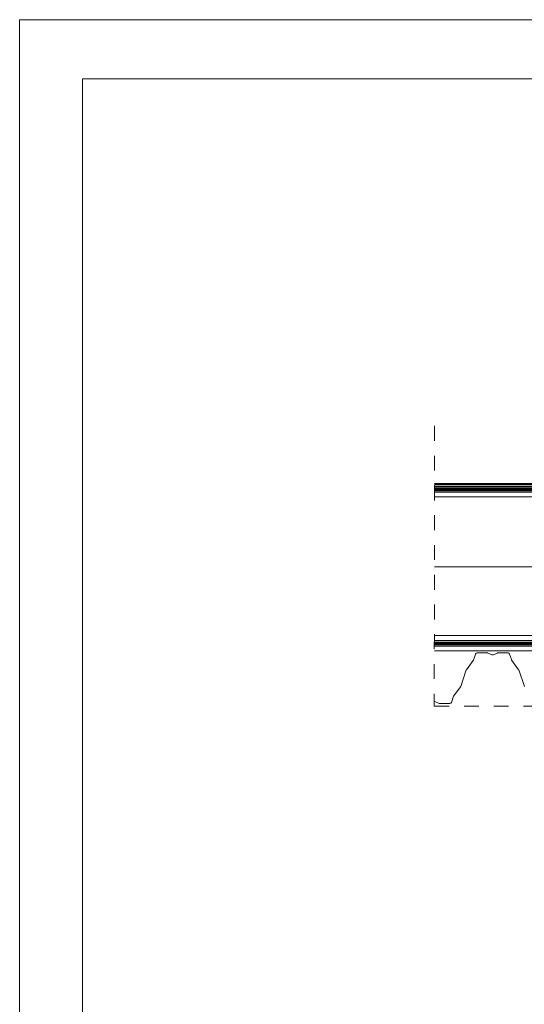
# Model space of a CAD drawing. Units: millimetres. Extents: x 250 to 3220, y 246 to 2346.
# Drawn here: x 250 to 789, y 1296 to 2346 of the extents above; entities that cross this region are included whole.
import ezdxf

# ---------------------------------------------------------------- set-up
doc = ezdxf.new("R2010")
doc.units = ezdxf.units.MM
doc.linetypes.add('Dash', pattern=[6.35, 3.175, -3.175])
doc.linetypes.add('DP', pattern=[0.5, 0.3, -0.2])
for name, color, linetype, lineweight in [('CWL PODKLAD', 8, 'Continuous', 9), ('NAPISY', 7, 'Continuous', 15), ('TRP', 210, 'Continuous', 9)]:
    doc.layers.add(name, color=color, linetype=linetype, lineweight=lineweight)
doc.linetypes.add('BATTING', pattern='A,0.0001,-0.1,[134,ltypeshp.shx,S=0.1,R=0,X=-0.1,Y=0],-0.2,[134,ltypeshp.shx,S=0.1,R=180,X=0.1,Y=0],-0.1', length=0.4001)

msp = doc.modelspace()

# ---------------------------------------------------------------- linework, layer by layer
at = {"layer": 'CWL PODKLAD', "linetype": 'Dash', "lineweight": 5, "ltscale": 5}
for p, q in [((692.9, 1912.6), (692.7, 1613.9)), ((692.7, 1613.9), (1530.4, 1613.9))]:
    msp.add_line(p, q, dxfattribs=at)
at = {"layer": 'CWL PODKLAD', "lineweight": 5}
for p, q in [((692.9, 1848), (1530.4, 1848)), ((692.9, 1842), (1530.4, 1842)), ((692.9, 1836.9), (1530.4, 1836.9)), ((692.9, 1689), (1530.4, 1689)), ((692.9, 1683.6), (1530.4, 1683.6)), ((692.9, 1677.6), (1530.4, 1677.6)), ((692.9, 1672.6), (1530.4, 1672.6)), ((749.3, 1670.5), (738.3, 1670.5)), ((754.3, 1668.4), (749.7, 1670.4)), ((760, 1670.4), (755.4, 1668.4)), ((771.4, 1670.5), (760.3, 1670.5)), ((734.2, 1662.4), (726.9, 1652.6)), ((736.6, 1669.3), (734.4, 1662.7)), ((773, 1669.3), (775.3, 1662.7)), ((775.4, 1662.4), (782.7, 1652.6)), ((720.9, 1634.7), (726.8, 1652.4)), ((782.9, 1652.4), (788.8, 1634.7)), ((713.4, 1624.6), (720.7, 1634.4)), ((693.4, 1618.6), (698, 1616.6)), ((711, 1617.7), (713.3, 1624.4)), ((698.3, 1616.5), (709.4, 1616.5))]:
    msp.add_line(p, q, dxfattribs=at)
at = {"layer": 'CWL PODKLAD', "linetype": 'BATTING', "lineweight": 5, "ltscale": 155}
msp.add_line((692.9, 1762.4), (1530.4, 1761.6), dxfattribs=at)
at = {"layer": 'CWL PODKLAD', "linetype": 'DP', "lineweight": 5, "ltscale": 50, "const_width": 4}
for points in [[(692.9, 1845), (1530.4, 1845)], [(692.9, 1680.6), (1530.4, 1680.6)]]:
    msp.add_lwpolyline(points, dxfattribs=at)
at = {"layer": 'CWL PODKLAD', "lineweight": 5}
for centre, radius, start, end in [((738.3, 1668.8), 1.74, 90, 161.4786), ((749.3, 1669.6), 0.94, 66.4001, 90), ((760.3, 1669.6), 0.94, 90, 113.5999), ((771.4, 1668.8), 1.74, 18.5214, 90), ((733.5, 1663), 0.94, 323.0865, 341.4391), ((754.8, 1669.7), 1.34, 246.4001, 270), ((754.8, 1669.7), 1.34, 270, 293.5999), ((776.1, 1663), 0.94, 198.5609, 216.9135), ((726, 1652.9), 0.94, 325.866, 344.2187), ((783.6, 1652.9), 0.94, 195.7813, 214.134), ((720, 1635), 0.94, 323.1259, 341.4786), ((692.8, 1617.4), 1.34, 90, 113.5999), ((692.8, 1617.4), 1.34, 66.4001, 90), ((709.4, 1618.3), 1.74, 270, 341.4786), ((714.1, 1624.1), 0.94, 143.1259, 161.4786), ((698.3, 1617.5), 0.94, 246.4001, 270)]:
    msp.add_arc(centre, radius, start, end, dxfattribs=at)
at = {"layer": 'NAPISY'}
for p, q in [((250.2, 2345.8), (250.2, 245.8)), ((3220.2, 2345.8), (250.2, 2345.8))]:
    msp.add_line(p, q, dxfattribs=at)
msp.add_lwpolyline([(317.2, 2282.7), (3143.6, 2282.7), (3143.6, 304.9), (317.2, 304.9)], close=True, dxfattribs=at)
at = {"layer": 'TRP', "linetype": 'Continuous', "lineweight": 25}
for p, q in [((808.4, 1851), (692.9, 1851)), ((692.9, 1850), (808.9, 1850))]:
    msp.add_line(p, q, dxfattribs=at)

doc.saveas('drawing.dxf')
